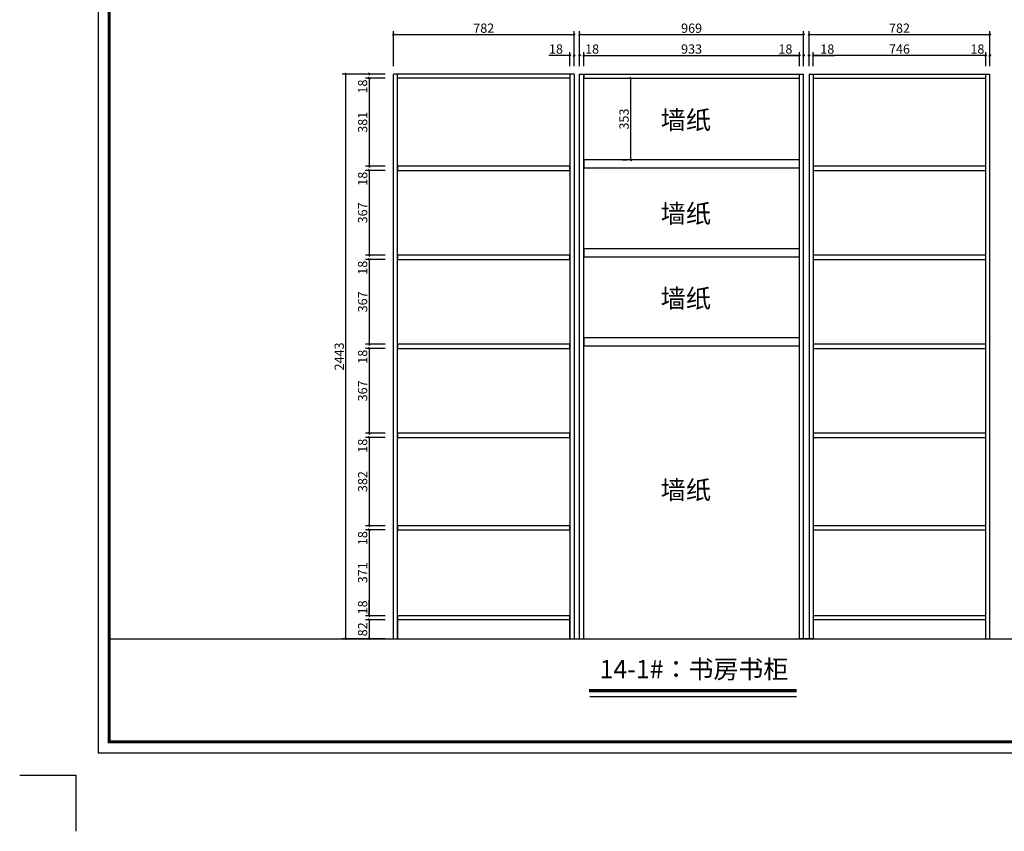
# Model space of a CAD drawing. Units: inches. Extents: x 309927 to 342440, y 24900 to 170084.
# Drawn here: x 327901 to 332161, y 145045 to 148557 of the extents above; entities that cross this region are included whole.
import ezdxf

# ---------------------------------------------------------------- set-up
doc = ezdxf.new("R2010")
doc.units = ezdxf.units.IN
doc.layers.add('0-图框', color=8, linetype='Continuous')
doc.layers.add('PH-1E7', color=7, linetype='Continuous')
doc.layers.add('轮廓线', color=7, linetype='Continuous', lineweight=20)
doc.styles.add('DIM_FONT', font='SIMPLEX.shx', dxfattribs={"width": 0.8})
doc.styles.get("Standard").update_dxf_attribs({"font": 'txt.shx'})
doc.styles.add('t35', font='msyh.ttf', dxfattribs={"height": 35})
doc.dimstyles.new('45', dxfattribs={"dimtxt": 40, "dimasz": 2.5, "dimexe": 15, "dimexo": 35, "dimgap": 8, "dimtad": 1, "dimdec": 0, "dimdsep": 46, "dimtxsty": 't35', "dimblk": '1000', "dimcen": 0.09, "dimdle": 10, "dimadec": 0, "dimazin": 0, "dimtfac": 1, "dimtdec": 0, "dimtofl": 0, "dimtmove": 0, "dimatfit": 3, "dimldrblk": 'OPEN90', "dimfxl": 1, "dimtolj": 1, "dimtzin": 0, "dimarcsym": 0})

# ---------------------------------------------------------------- blocks, each defined once
blk = doc.blocks.new('1000')
at = {"layer": '轮廓线'}
blk.add_hatch(color=256, dxfattribs=at).paths.add_polyline_path([(2.8, 0.7), (0.7, 2.8), (-2.8, -0.7), (-0.7, -2.8)])
blk = doc.blocks.new('*D12')
at = {"color": 0, "lineweight": -2, "transparency": 16777216}
for p, q in [((329482.5, 148321.3), (329397.5, 148321.3)), ((329412.5, 148323.8), (329412.5, 148326.3)), ((329482.5, 148303.3), (329397.5, 148303.3)), ((329412.5, 148300.8), (329412.5, 148236.6))]:
    blk.add_line(p, q, dxfattribs=at)
at = {"layer": 'Defpoints', "color": 0, "transparency": 16777216}
for p in [(329517.5, 148321.3), (329412.5, 148303.3), (329517.5, 148303.3)]:
    blk.add_point(p, dxfattribs=at)
at = {"color": 0, "lineweight": -2, "transparency": 16777216, "xscale": 2.5, "yscale": 2.5, "zscale": 2.5}
for p, rotation in [((329412.5, 148321.3), 270), ((329412.5, 148303.3), 90)]:
    blk.add_blockref('1000', p, dxfattribs=dict(at, rotation=rotation))
at = {"color": 0, "transparency": 16777216, "insert": (329384.5, 148267.5), "char_height": 40, "attachment_point": 5, "rotation": 90, "style": 'DIM_FONT'}
blk.add_mtext('\\A1;18', dxfattribs=at)
blk = doc.blocks.new('_Open90')
at = {"color": 0, "linetype": 'ByBlock', "lineweight": -2}
for p, q in [((0, 0), (-1, 0)), ((-0.5, 0.5), (0, 0)), ((0, 0), (-0.5, -0.5))]:
    blk.add_line(p, q, dxfattribs=at)
blk = doc.blocks.new('*D13')
at = {"color": 0, "lineweight": -2, "transparency": 16777216}
for p, q in [((329482.5, 148303.3), (329397.5, 148303.3)), ((329412.5, 148300.8), (329412.5, 147924.8)), ((329482.5, 147922.3), (329397.5, 147922.3))]:
    blk.add_line(p, q, dxfattribs=at)
at = {"layer": 'Defpoints', "color": 0, "transparency": 16777216}
for p in [(329517.5, 148303.3), (329412.5, 147922.3), (329517.5, 147922.3)]:
    blk.add_point(p, dxfattribs=at)
at = {"color": 0, "lineweight": -2, "transparency": 16777216, "xscale": 2.5, "yscale": 2.5, "zscale": 2.5}
for p, rotation in [((329412.5, 148303.3), 90), ((329412.5, 147922.3), 270)]:
    blk.add_blockref('1000', p, dxfattribs=dict(at, rotation=rotation))
at = {"color": 0, "transparency": 16777216, "insert": (329384.5, 148112.8), "char_height": 40, "attachment_point": 5, "rotation": 90, "style": 'DIM_FONT'}
blk.add_mtext('\\A1;381', dxfattribs=at)
blk = doc.blocks.new('*D14')
at = {"color": 0, "lineweight": -2, "transparency": 16777216}
for p, q in [((329482.5, 147922.3), (329397.5, 147922.3)), ((329412.5, 147924.8), (329412.5, 147927.3)), ((329482.5, 147904.3), (329397.5, 147904.3)), ((329412.5, 147901.8), (329412.5, 147837.6))]:
    blk.add_line(p, q, dxfattribs=at)
at = {"layer": 'Defpoints', "color": 0, "transparency": 16777216}
for p in [(329517.5, 147922.3), (329412.5, 147904.3), (329517.5, 147904.3)]:
    blk.add_point(p, dxfattribs=at)
at = {"color": 0, "lineweight": -2, "transparency": 16777216, "xscale": 2.5, "yscale": 2.5, "zscale": 2.5}
for p, rotation in [((329412.5, 147922.3), 270), ((329412.5, 147904.3), 90)]:
    blk.add_blockref('1000', p, dxfattribs=dict(at, rotation=rotation))
at = {"color": 0, "transparency": 16777216, "insert": (329384.5, 147868.5), "char_height": 40, "attachment_point": 5, "rotation": 90, "style": 'DIM_FONT'}
blk.add_mtext('\\A1;18', dxfattribs=at)
blk = doc.blocks.new('*D15')
at = {"color": 0, "lineweight": -2, "transparency": 16777216}
for p, q in [((329482.5, 147904.3), (329397.5, 147904.3)), ((329412.5, 147901.8), (329412.5, 147539.8)), ((329482.5, 147537.3), (329397.5, 147537.3))]:
    blk.add_line(p, q, dxfattribs=at)
at = {"layer": 'Defpoints', "color": 0, "transparency": 16777216}
for p in [(329517.5, 147904.3), (329412.5, 147537.3), (329517.5, 147537.3)]:
    blk.add_point(p, dxfattribs=at)
at = {"color": 0, "lineweight": -2, "transparency": 16777216, "xscale": 2.5, "yscale": 2.5, "zscale": 2.5}
for p, rotation in [((329412.5, 147904.3), 90), ((329412.5, 147537.3), 270)]:
    blk.add_blockref('1000', p, dxfattribs=dict(at, rotation=rotation))
at = {"color": 0, "transparency": 16777216, "insert": (329384.5, 147720.8), "char_height": 40, "attachment_point": 5, "rotation": 90, "style": 'DIM_FONT'}
blk.add_mtext('\\A1;367', dxfattribs=at)
blk = doc.blocks.new('*D16')
at = {"color": 0, "lineweight": -2, "transparency": 16777216}
for p, q in [((329482.5, 147537.3), (329397.5, 147537.3)), ((329412.5, 147539.8), (329412.5, 147542.3)), ((329482.5, 147519.3), (329397.5, 147519.3)), ((329412.5, 147516.8), (329412.5, 147452.6))]:
    blk.add_line(p, q, dxfattribs=at)
at = {"layer": 'Defpoints', "color": 0, "transparency": 16777216}
for p in [(329517.5, 147537.3), (329412.5, 147519.3), (329517.5, 147519.3)]:
    blk.add_point(p, dxfattribs=at)
at = {"color": 0, "lineweight": -2, "transparency": 16777216, "xscale": 2.5, "yscale": 2.5, "zscale": 2.5}
for p, rotation in [((329412.5, 147537.3), 270), ((329412.5, 147519.3), 90)]:
    blk.add_blockref('1000', p, dxfattribs=dict(at, rotation=rotation))
at = {"color": 0, "transparency": 16777216, "insert": (329384.5, 147483.5), "char_height": 40, "attachment_point": 5, "rotation": 90, "style": 'DIM_FONT'}
blk.add_mtext('\\A1;18', dxfattribs=at)
blk = doc.blocks.new('*D17')
at = {"color": 0, "lineweight": -2, "transparency": 16777216}
for p, q in [((329482.5, 147519.3), (329397.5, 147519.3)), ((329412.5, 147516.8), (329412.5, 147154.8)), ((329482.5, 147152.3), (329397.5, 147152.3))]:
    blk.add_line(p, q, dxfattribs=at)
at = {"layer": 'Defpoints', "color": 0, "transparency": 16777216}
for p in [(329517.5, 147519.3), (329412.5, 147152.3), (329517.5, 147152.3)]:
    blk.add_point(p, dxfattribs=at)
at = {"color": 0, "lineweight": -2, "transparency": 16777216, "xscale": 2.5, "yscale": 2.5, "zscale": 2.5}
for p, rotation in [((329412.5, 147519.3), 90), ((329412.5, 147152.3), 270)]:
    blk.add_blockref('1000', p, dxfattribs=dict(at, rotation=rotation))
at = {"color": 0, "transparency": 16777216, "insert": (329384.5, 147335.8), "char_height": 40, "attachment_point": 5, "rotation": 90, "style": 'DIM_FONT'}
blk.add_mtext('\\A1;367', dxfattribs=at)
blk = doc.blocks.new('*D18')
at = {"color": 0, "lineweight": -2, "transparency": 16777216}
for p, q in [((329412.5, 147154.8), (329412.5, 147157.3)), ((329482.5, 147152.3), (329397.5, 147152.3)), ((329482.5, 147134.3), (329397.5, 147134.3)), ((329412.5, 147131.8), (329412.5, 147067.6))]:
    blk.add_line(p, q, dxfattribs=at)
at = {"layer": 'Defpoints', "color": 0, "transparency": 16777216}
for p in [(329412.5, 147134.3), (329517.5, 147152.3), (329517.5, 147134.3)]:
    blk.add_point(p, dxfattribs=at)
at = {"color": 0, "lineweight": -2, "transparency": 16777216, "xscale": 2.5, "yscale": 2.5, "zscale": 2.5}
for p, rotation in [((329412.5, 147152.3), 270), ((329412.5, 147134.3), 90)]:
    blk.add_blockref('1000', p, dxfattribs=dict(at, rotation=rotation))
at = {"color": 0, "transparency": 16777216, "insert": (329384.5, 147098.5), "char_height": 40, "attachment_point": 5, "rotation": 90, "style": 'DIM_FONT'}
blk.add_mtext('\\A1;18', dxfattribs=at)
blk = doc.blocks.new('*D19')
at = {"color": 0, "lineweight": -2, "transparency": 16777216}
for p, q in [((329482.5, 147134.3), (329397.5, 147134.3)), ((329412.5, 147131.8), (329412.5, 146769.8)), ((329482.5, 146767.3), (329397.5, 146767.3))]:
    blk.add_line(p, q, dxfattribs=at)
at = {"layer": 'Defpoints', "color": 0, "transparency": 16777216}
for p in [(329517.5, 147134.3), (329412.5, 146767.3), (329517.5, 146767.3)]:
    blk.add_point(p, dxfattribs=at)
at = {"color": 0, "lineweight": -2, "transparency": 16777216, "xscale": 2.5, "yscale": 2.5, "zscale": 2.5}
for p, rotation in [((329412.5, 147134.3), 90), ((329412.5, 146767.3), 270)]:
    blk.add_blockref('1000', p, dxfattribs=dict(at, rotation=rotation))
at = {"color": 0, "transparency": 16777216, "insert": (329384.5, 146950.8), "char_height": 40, "attachment_point": 5, "rotation": 90, "style": 'DIM_FONT'}
blk.add_mtext('\\A1;367', dxfattribs=at)
blk = doc.blocks.new('*D20')
at = {"color": 0, "lineweight": -2, "transparency": 16777216}
for p, q in [((329412.5, 146769.8), (329412.5, 146772.3)), ((329482.5, 146767.3), (329397.5, 146767.3)), ((329482.5, 146749.3), (329397.5, 146749.3)), ((329412.5, 146746.8), (329412.5, 146682.6))]:
    blk.add_line(p, q, dxfattribs=at)
at = {"layer": 'Defpoints', "color": 0, "transparency": 16777216}
for p in [(329412.5, 146749.3), (329517.5, 146767.3), (329517.5, 146749.3)]:
    blk.add_point(p, dxfattribs=at)
at = {"color": 0, "lineweight": -2, "transparency": 16777216, "xscale": 2.5, "yscale": 2.5, "zscale": 2.5}
for p, rotation in [((329412.5, 146767.3), 270), ((329412.5, 146749.3), 90)]:
    blk.add_blockref('1000', p, dxfattribs=dict(at, rotation=rotation))
at = {"color": 0, "transparency": 16777216, "insert": (329384.5, 146713.5), "char_height": 40, "attachment_point": 5, "rotation": 90, "style": 'DIM_FONT'}
blk.add_mtext('\\A1;18', dxfattribs=at)
blk = doc.blocks.new('*D21')
at = {"color": 0, "lineweight": -2, "transparency": 16777216}
for p, q in [((329482.5, 146749.3), (329397.5, 146749.3)), ((329412.5, 146746.8), (329412.5, 146369.8)), ((329482.5, 146367.3), (329397.5, 146367.3))]:
    blk.add_line(p, q, dxfattribs=at)
at = {"layer": 'Defpoints', "color": 0, "transparency": 16777216}
for p in [(329517.5, 146749.3), (329412.5, 146367.3), (329517.5, 146367.3)]:
    blk.add_point(p, dxfattribs=at)
at = {"color": 0, "lineweight": -2, "transparency": 16777216, "xscale": 2.5, "yscale": 2.5, "zscale": 2.5}
for p, rotation in [((329412.5, 146749.3), 90), ((329412.5, 146367.3), 270)]:
    blk.add_blockref('1000', p, dxfattribs=dict(at, rotation=rotation))
at = {"color": 0, "transparency": 16777216, "insert": (329384.5, 146558.3), "char_height": 40, "attachment_point": 5, "rotation": 90, "style": 'DIM_FONT'}
blk.add_mtext('\\A1;382', dxfattribs=at)
blk = doc.blocks.new('*D22')
at = {"color": 0, "lineweight": -2, "transparency": 16777216}
for p, q in [((329482.5, 146367.3), (329397.5, 146367.3)), ((329482.5, 146349.3), (329397.5, 146349.3)), ((329412.5, 146369.8), (329412.5, 146372.3)), ((329412.5, 146346.8), (329412.5, 146282.6))]:
    blk.add_line(p, q, dxfattribs=at)
at = {"layer": 'Defpoints', "color": 0, "transparency": 16777216}
for p in [(329412.5, 146349.3), (329517.5, 146367.3), (329517.5, 146349.3)]:
    blk.add_point(p, dxfattribs=at)
at = {"color": 0, "lineweight": -2, "transparency": 16777216, "xscale": 2.5, "yscale": 2.5, "zscale": 2.5}
for p, rotation in [((329412.5, 146367.3), 270), ((329412.5, 146349.3), 90)]:
    blk.add_blockref('1000', p, dxfattribs=dict(at, rotation=rotation))
at = {"color": 0, "transparency": 16777216, "insert": (329384.5, 146313.5), "char_height": 40, "attachment_point": 5, "rotation": 90, "style": 'DIM_FONT'}
blk.add_mtext('\\A1;18', dxfattribs=at)
blk = doc.blocks.new('*D23')
at = {"color": 0, "lineweight": -2, "transparency": 16777216}
for p, q in [((329482.5, 146349.3), (329397.5, 146349.3)), ((329412.5, 146346.8), (329412.5, 145980.8)), ((329482.5, 145978.3), (329397.5, 145978.3))]:
    blk.add_line(p, q, dxfattribs=at)
at = {"layer": 'Defpoints', "color": 0, "transparency": 16777216}
for p in [(329517.5, 146349.3), (329412.5, 145978.3), (329517.5, 145978.3)]:
    blk.add_point(p, dxfattribs=at)
at = {"color": 0, "lineweight": -2, "transparency": 16777216, "xscale": 2.5, "yscale": 2.5, "zscale": 2.5}
for p, rotation in [((329412.5, 146349.3), 90), ((329412.5, 145978.3), 270)]:
    blk.add_blockref('1000', p, dxfattribs=dict(at, rotation=rotation))
at = {"color": 0, "transparency": 16777216, "insert": (329384.5, 146163.8), "char_height": 40, "attachment_point": 5, "rotation": 90, "style": 'DIM_FONT'}
blk.add_mtext('\\A1;371', dxfattribs=at)
blk = doc.blocks.new('*D24')
at = {"color": 0, "lineweight": -2, "transparency": 16777216}
for p, q in [((329482.5, 145960.3), (329397.5, 145960.3)), ((329412.5, 145957.8), (329412.5, 145880.8)), ((329482.5, 145878.3), (329397.5, 145878.3))]:
    blk.add_line(p, q, dxfattribs=at)
at = {"layer": 'Defpoints', "color": 0, "transparency": 16777216}
for p in [(329517.5, 145960.3), (329412.5, 145878.3), (329517.5, 145878.3)]:
    blk.add_point(p, dxfattribs=at)
at = {"color": 0, "lineweight": -2, "transparency": 16777216, "xscale": 2.5, "yscale": 2.5, "zscale": 2.5}
for p, rotation in [((329412.5, 145960.3), 90), ((329412.5, 145878.3), 270)]:
    blk.add_blockref('1000', p, dxfattribs=dict(at, rotation=rotation))
at = {"color": 0, "transparency": 16777216, "insert": (329384.5, 145919.3), "char_height": 40, "attachment_point": 5, "rotation": 90, "style": 'DIM_FONT'}
blk.add_mtext('\\A1;82', dxfattribs=at)
blk = doc.blocks.new('*D66')
at = {"color": 0, "lineweight": -2, "transparency": 16777216}
for p, q in [((329482.5, 148321.3), (329296.3, 148321.3)), ((329311.3, 145880.8), (329311.3, 148318.8)), ((329482.5, 145878.3), (329296.3, 145878.3))]:
    blk.add_line(p, q, dxfattribs=at)
at = {"layer": 'Defpoints', "color": 0, "transparency": 16777216}
for p in [(329311.3, 148321.3), (329517.5, 148321.3), (329517.5, 145878.3)]:
    blk.add_point(p, dxfattribs=at)
at = {"color": 0, "lineweight": -2, "transparency": 16777216, "xscale": 2.5, "yscale": 2.5, "zscale": 2.5}
for p, rotation in [((329311.3, 148321.3), 90), ((329311.3, 145878.3), 270)]:
    blk.add_blockref('1000', p, dxfattribs=dict(at, rotation=rotation))
at = {"color": 0, "transparency": 16777216, "insert": (329283.3, 147099.8), "char_height": 40, "attachment_point": 5, "rotation": 90, "style": 'DIM_FONT'}
blk.add_mtext('\\A1;2443', dxfattribs=at)
blk = doc.blocks.new('*D68')
at = {"color": 0, "lineweight": -2, "transparency": 16777216}
for p, q in [((330279, 148401.7), (330190.1, 148401.7)), ((330281.5, 148356.3), (330281.5, 148416.7)), ((330299.5, 148356.3), (330299.5, 148416.7)), ((330302, 148401.7), (330304.5, 148401.7))]:
    blk.add_line(p, q, dxfattribs=at)
at = {"layer": 'Defpoints', "color": 0, "transparency": 16777216}
for p in [(330299.5, 148401.7), (330281.5, 148321.3), (330299.5, 148321.3)]:
    blk.add_point(p, dxfattribs=at)
at = {"color": 0, "lineweight": -2, "transparency": 16777216, "xscale": 2.5, "yscale": 2.5, "zscale": 2.5}
blk.add_blockref('1000', (330281.5, 148401.7), dxfattribs=at)
at = {"color": 0, "lineweight": -2, "transparency": 16777216, "xscale": 2.5, "yscale": 2.5, "zscale": 2.5, "rotation": 180}
blk.add_blockref('1000', (330299.5, 148401.7), dxfattribs=at)
at = {"color": 0, "transparency": 16777216, "insert": (330221, 148429.7), "char_height": 40, "attachment_point": 5, "style": 'DIM_FONT'}
blk.add_mtext('\\A1;18', dxfattribs=at)
blk = doc.blocks.new('*D33')
at = {"color": 0, "lineweight": -2, "transparency": 16777216}
for p, q in [((330321, 148401.7), (330318.5, 148401.7)), ((330323.5, 148356.3), (330323.5, 148416.7)), ((330341.5, 148356.3), (330341.5, 148416.7)), ((330344, 148401.7), (330408.2, 148401.7))]:
    blk.add_line(p, q, dxfattribs=at)
at = {"layer": 'Defpoints', "color": 0, "transparency": 16777216}
for p in [(330341.5, 148401.7), (330323.5, 148321.3), (330341.5, 148321.3)]:
    blk.add_point(p, dxfattribs=at)
at = {"color": 0, "lineweight": -2, "transparency": 16777216, "xscale": 2.5, "yscale": 2.5, "zscale": 2.5}
blk.add_blockref('1000', (330323.5, 148401.7), dxfattribs=at)
at = {"color": 0, "lineweight": -2, "transparency": 16777216, "xscale": 2.5, "yscale": 2.5, "zscale": 2.5, "rotation": 180}
blk.add_blockref('1000', (330341.5, 148401.7), dxfattribs=at)
at = {"color": 0, "transparency": 16777216, "insert": (330377.4, 148429.7), "char_height": 40, "attachment_point": 5, "style": 'DIM_FONT'}
blk.add_mtext('\\A1;18', dxfattribs=at)
blk = doc.blocks.new('*D34')
at = {"color": 0, "lineweight": -2, "transparency": 16777216}
for p, q in [((330341.5, 148356.3), (330341.5, 148416.7)), ((330344, 148401.7), (331272, 148401.7)), ((331274.5, 148356.3), (331274.5, 148416.7))]:
    blk.add_line(p, q, dxfattribs=at)
at = {"layer": 'Defpoints', "color": 0, "transparency": 16777216}
for p in [(331274.5, 148401.7), (330341.5, 148321.3), (331274.5, 148321.3)]:
    blk.add_point(p, dxfattribs=at)
at = {"color": 0, "lineweight": -2, "transparency": 16777216, "xscale": 2.5, "yscale": 2.5, "zscale": 2.5, "rotation": 180}
blk.add_blockref('1000', (330341.5, 148401.7), dxfattribs=at)
at = {"color": 0, "lineweight": -2, "transparency": 16777216, "xscale": 2.5, "yscale": 2.5, "zscale": 2.5}
blk.add_blockref('1000', (331274.5, 148401.7), dxfattribs=at)
at = {"color": 0, "transparency": 16777216, "insert": (330808, 148429.7), "char_height": 40, "attachment_point": 5, "style": 'DIM_FONT'}
blk.add_mtext('\\A1;933', dxfattribs=at)
blk = doc.blocks.new('*D35')
at = {"color": 0, "lineweight": -2, "transparency": 16777216}
for p, q in [((331272, 148401.7), (331183.1, 148401.7)), ((331274.5, 148356.3), (331274.5, 148416.7)), ((331292.5, 148356.3), (331292.5, 148416.7)), ((331295, 148401.7), (331297.5, 148401.7))]:
    blk.add_line(p, q, dxfattribs=at)
at = {"layer": 'Defpoints', "color": 0, "transparency": 16777216}
for p in [(331292.5, 148401.7), (331274.5, 148321.3), (331292.5, 148321.3)]:
    blk.add_point(p, dxfattribs=at)
at = {"color": 0, "lineweight": -2, "transparency": 16777216, "xscale": 2.5, "yscale": 2.5, "zscale": 2.5}
blk.add_blockref('1000', (331274.5, 148401.7), dxfattribs=at)
at = {"color": 0, "lineweight": -2, "transparency": 16777216, "xscale": 2.5, "yscale": 2.5, "zscale": 2.5, "rotation": 180}
blk.add_blockref('1000', (331292.5, 148401.7), dxfattribs=at)
at = {"color": 0, "transparency": 16777216, "insert": (331214, 148429.7), "char_height": 40, "attachment_point": 5, "style": 'DIM_FONT'}
blk.add_mtext('\\A1;18', dxfattribs=at)
blk = doc.blocks.new('*D36')
at = {"color": 0, "lineweight": -2, "transparency": 16777216}
for p, q in [((332078, 148401.7), (332013.8, 148401.7)), ((332080.5, 148356.3), (332080.5, 148416.7)), ((332098.5, 148356.3), (332098.5, 148416.7)), ((332101, 148401.7), (332103.5, 148401.7))]:
    blk.add_line(p, q, dxfattribs=at)
at = {"layer": 'Defpoints', "color": 0, "transparency": 16777216}
for p in [(332080.5, 148401.7), (332080.5, 148321.3), (332098.5, 148321.3)]:
    blk.add_point(p, dxfattribs=at)
at = {"color": 0, "lineweight": -2, "transparency": 16777216, "xscale": 2.5, "yscale": 2.5, "zscale": 2.5}
blk.add_blockref('1000', (332080.5, 148401.7), dxfattribs=at)
at = {"color": 0, "lineweight": -2, "transparency": 16777216, "xscale": 2.5, "yscale": 2.5, "zscale": 2.5, "rotation": 180}
blk.add_blockref('1000', (332098.5, 148401.7), dxfattribs=at)
at = {"color": 0, "transparency": 16777216, "insert": (332044.7, 148429.7), "char_height": 40, "attachment_point": 5, "style": 'DIM_FONT'}
blk.add_mtext('\\A1;18', dxfattribs=at)
blk = doc.blocks.new('*D37')
at = {"color": 0, "lineweight": -2, "transparency": 16777216}
for p, q in [((331334.5, 148356.3), (331334.5, 148416.7)), ((332078, 148401.7), (331337, 148401.7)), ((332080.5, 148356.3), (332080.5, 148416.7))]:
    blk.add_line(p, q, dxfattribs=at)
at = {"layer": 'Defpoints', "color": 0, "transparency": 16777216}
for p in [(331334.5, 148401.7), (331334.5, 148321.3), (332080.5, 148321.3)]:
    blk.add_point(p, dxfattribs=at)
at = {"color": 0, "lineweight": -2, "transparency": 16777216, "xscale": 2.5, "yscale": 2.5, "zscale": 2.5, "rotation": 180}
blk.add_blockref('1000', (331334.5, 148401.7), dxfattribs=at)
at = {"color": 0, "lineweight": -2, "transparency": 16777216, "xscale": 2.5, "yscale": 2.5, "zscale": 2.5}
blk.add_blockref('1000', (332080.5, 148401.7), dxfattribs=at)
at = {"color": 0, "transparency": 16777216, "insert": (331707.5, 148429.7), "char_height": 40, "attachment_point": 5, "style": 'DIM_FONT'}
blk.add_mtext('\\A1;746', dxfattribs=at)
blk = doc.blocks.new('*D38')
at = {"color": 0, "lineweight": -2, "transparency": 16777216}
for p, q in [((331314, 148401.7), (331311.5, 148401.7)), ((331316.5, 148356.3), (331316.5, 148416.7)), ((331334.5, 148356.3), (331334.5, 148416.7)), ((331337, 148401.7), (331425.9, 148401.7))]:
    blk.add_line(p, q, dxfattribs=at)
at = {"layer": 'Defpoints', "color": 0, "transparency": 16777216}
for p in [(331316.5, 148401.7), (331316.5, 148321.3), (331334.5, 148321.3)]:
    blk.add_point(p, dxfattribs=at)
at = {"color": 0, "lineweight": -2, "transparency": 16777216, "xscale": 2.5, "yscale": 2.5, "zscale": 2.5}
blk.add_blockref('1000', (331316.5, 148401.7), dxfattribs=at)
at = {"color": 0, "lineweight": -2, "transparency": 16777216, "xscale": 2.5, "yscale": 2.5, "zscale": 2.5, "rotation": 180}
blk.add_blockref('1000', (331334.5, 148401.7), dxfattribs=at)
at = {"color": 0, "transparency": 16777216, "insert": (331395.1, 148429.7), "char_height": 40, "attachment_point": 5, "style": 'DIM_FONT'}
blk.add_mtext('\\A1;18', dxfattribs=at)
blk = doc.blocks.new('*D69')
at = {"color": 0, "lineweight": -2, "transparency": 16777216}
for p, q in [((329517.5, 148356.3), (329517.5, 148507)), ((329520, 148492), (330297, 148492)), ((330299.5, 148356.3), (330299.5, 148507))]:
    blk.add_line(p, q, dxfattribs=at)
at = {"layer": 'Defpoints', "color": 0, "transparency": 16777216}
for p in [(330299.5, 148492), (329517.5, 148321.3), (330299.5, 148321.3)]:
    blk.add_point(p, dxfattribs=at)
at = {"color": 0, "lineweight": -2, "transparency": 16777216, "xscale": 2.5, "yscale": 2.5, "zscale": 2.5, "rotation": 180}
blk.add_blockref('1000', (329517.5, 148492), dxfattribs=at)
at = {"color": 0, "lineweight": -2, "transparency": 16777216, "xscale": 2.5, "yscale": 2.5, "zscale": 2.5}
blk.add_blockref('1000', (330299.5, 148492), dxfattribs=at)
at = {"color": 0, "transparency": 16777216, "insert": (329908.5, 148520), "char_height": 40, "attachment_point": 5, "style": 'DIM_FONT'}
blk.add_mtext('\\A1;782', dxfattribs=at)
blk = doc.blocks.new('*D70')
at = {"color": 0, "lineweight": -2, "transparency": 16777216}
for p, q in [((330323.5, 148356.3), (330323.5, 148507)), ((330326, 148492), (331290, 148492)), ((331292.5, 148356.3), (331292.5, 148507))]:
    blk.add_line(p, q, dxfattribs=at)
at = {"layer": 'Defpoints', "color": 0, "transparency": 16777216}
for p in [(331292.5, 148492), (330323.5, 148321.3), (331292.5, 148321.3)]:
    blk.add_point(p, dxfattribs=at)
at = {"color": 0, "lineweight": -2, "transparency": 16777216, "xscale": 2.5, "yscale": 2.5, "zscale": 2.5, "rotation": 180}
blk.add_blockref('1000', (330323.5, 148492), dxfattribs=at)
at = {"color": 0, "lineweight": -2, "transparency": 16777216, "xscale": 2.5, "yscale": 2.5, "zscale": 2.5}
blk.add_blockref('1000', (331292.5, 148492), dxfattribs=at)
at = {"color": 0, "transparency": 16777216, "insert": (330808, 148520), "char_height": 40, "attachment_point": 5, "style": 'DIM_FONT'}
blk.add_mtext('\\A1;969', dxfattribs=at)
blk = doc.blocks.new('*D71')
at = {"color": 0, "lineweight": -2, "transparency": 16777216}
for p, q in [((331316.5, 148356.3), (331316.5, 148507)), ((331319, 148492), (332096, 148492)), ((332098.5, 148356.3), (332098.5, 148507))]:
    blk.add_line(p, q, dxfattribs=at)
at = {"layer": 'Defpoints', "color": 0, "transparency": 16777216}
for p in [(332098.5, 148492), (331316.5, 148321.3), (332098.5, 148321.3)]:
    blk.add_point(p, dxfattribs=at)
at = {"color": 0, "lineweight": -2, "transparency": 16777216, "xscale": 2.5, "yscale": 2.5, "zscale": 2.5, "rotation": 180}
blk.add_blockref('1000', (331316.5, 148492), dxfattribs=at)
at = {"color": 0, "lineweight": -2, "transparency": 16777216, "xscale": 2.5, "yscale": 2.5, "zscale": 2.5}
blk.add_blockref('1000', (332098.5, 148492), dxfattribs=at)
at = {"color": 0, "transparency": 16777216, "insert": (331707.5, 148520), "char_height": 40, "attachment_point": 5, "style": 'DIM_FONT'}
blk.add_mtext('\\A1;782', dxfattribs=at)
blk = doc.blocks.new('*D79')
at = {"color": 0, "lineweight": -2, "transparency": 16777216}
for p, q in [((330508.8, 148303.3), (330528.8, 148303.3)), ((330543.8, 148300.8), (330543.8, 147952.8)), ((330508.8, 147950.3), (330528.8, 147950.3))]:
    blk.add_line(p, q, dxfattribs=at)
at = {"layer": 'Defpoints', "color": 0, "transparency": 16777216}
for p in [(330543.8, 148303.3), (330543.8, 147950.3), (330543.8, 147950.3)]:
    blk.add_point(p, dxfattribs=at)
at = {"color": 0, "lineweight": -2, "transparency": 16777216, "xscale": 2.5, "yscale": 2.5, "zscale": 2.5}
for p, rotation in [((330543.8, 148303.3), 90), ((330543.8, 147950.3), 270)]:
    blk.add_blockref('1000', p, dxfattribs=dict(at, rotation=rotation))
at = {"color": 0, "transparency": 16777216, "insert": (330515.8, 148126.8), "char_height": 40, "attachment_point": 5, "rotation": 90, "style": 'DIM_FONT'}
blk.add_mtext('\\A1;353', dxfattribs=at)
blk = doc.blocks.new('*D60')
at = {"color": 0, "lineweight": -2, "transparency": 16777216}
for p, q in [((329412.5, 145980.8), (329412.5, 146045.1)), ((329432.9, 145978.3), (329397.5, 145978.3)), ((329482.5, 145960.3), (329397.5, 145960.3)), ((329412.5, 145957.8), (329412.5, 145955.3))]:
    blk.add_line(p, q, dxfattribs=at)
at = {"layer": 'Defpoints', "color": 0, "transparency": 16777216}
for p in [(329412.5, 145978.3), (329467.9, 145978.3), (329517.5, 145960.3)]:
    blk.add_point(p, dxfattribs=at)
at = {"color": 0, "lineweight": -2, "transparency": 16777216, "xscale": 2.5, "yscale": 2.5, "zscale": 2.5}
for p, rotation in [((329412.5, 145978.3), 270), ((329412.5, 145960.3), 90)]:
    blk.add_blockref('1000', p, dxfattribs=dict(at, rotation=rotation))
at = {"color": 0, "transparency": 16777216, "insert": (329384.5, 146014.2), "char_height": 40, "attachment_point": 5, "rotation": 90, "style": 'DIM_FONT'}
blk.add_mtext('\\A1;18', dxfattribs=at)
blk = doc.blocks.new('336')
at = {"layer": '0-图框', "color": 1}
blk.add_lwpolyline([(215379.7, -226075.4), (222041.5, -226075.4), (222041.5, -221421.9), (215379.7, -221421.9)], close=True, dxfattribs=at)
at = {"layer": '0-图框', "color": 8, "const_width": 13.1}
blk.add_lwpolyline([(215428.7, -226026.4), (221992.5, -226026.4), (221992.5, -221470.9), (215428.7, -221470.9)], close=True, dxfattribs=at)
at = {"layer": '0-图框', "color": 1}
blk.add_lwpolyline([(215036.8, -226173.4), (215281.7, -226173.4), (215281.7, -226418.3)], dxfattribs=at)

msp = doc.modelspace()

# ---------------------------------------------------------------- linework, layer by layer
for p, q in [((329517.5, 145878.3), (329517.5, 148321.3)), ((330299.5, 148321.3), (329517.5, 148321.3)), ((329535.5, 145878.3), (329535.5, 148321.3)), ((329535.5, 148303.3), (329535.5, 148321.3)), ((330281.5, 148321.3), (330281.5, 145878.3)), ((330281.5, 148321.3), (330281.5, 148303.3)), ((330299.5, 148321.3), (330299.5, 145878.3)), ((330323.5, 145878.3), (330323.5, 148321.3)), ((330323.5, 148321.3), (331292.5, 148321.3)), ((330341.5, 145878.3), (330341.5, 148321.3)), ((330341.5, 148321.3), (330341.5, 148303.3)), ((331274.5, 145878.3), (331274.5, 148321.3)), ((331274.5, 148303.3), (331274.5, 148321.3)), ((331292.5, 145878.3), (331292.5, 148321.3)), ((331316.5, 148321.3), (331316.5, 145878.3)), ((331316.5, 148321.3), (332098.5, 148321.3)), ((331334.5, 148321.3), (331334.5, 145878.3)), ((331334.5, 148321.3), (331334.5, 148303.3)), ((332080.5, 145878.3), (332080.5, 148321.3)), ((332080.5, 148303.3), (332080.5, 148321.3)), ((332098.5, 145878.3), (332098.5, 148321.3)), ((330281.5, 148303.3), (329535.5, 148303.3)), ((330341.5, 148303.3), (331274.5, 148303.3)), ((331334.5, 148303.3), (332080.5, 148303.3)), ((330281.5, 147922.3), (329535.5, 147922.3)), ((329535.5, 147922.3), (329535.5, 147904.3)), ((330281.5, 147904.3), (330281.5, 147922.3)), ((331274.5, 147950.3), (330341.5, 147950.3)), ((330341.5, 147950.3), (330341.5, 147915.3)), ((331274.5, 147915.3), (331274.5, 147950.3)), ((332080.5, 147922.3), (331334.5, 147922.3)), ((331334.5, 147922.3), (331334.5, 147904.3)), ((332080.5, 147904.3), (332080.5, 147922.3)), ((329535.5, 147904.3), (330281.5, 147904.3)), ((330341.5, 147915.3), (331274.5, 147915.3)), ((331334.5, 147904.3), (332080.5, 147904.3)), ((330281.5, 147537.3), (329535.5, 147537.3)), ((329535.5, 147537.3), (329535.5, 147519.3)), ((330281.5, 147519.3), (330281.5, 147537.3)), ((331274.5, 147565.3), (330341.5, 147565.3)), ((330341.5, 147565.3), (330341.5, 147530.3)), ((331274.5, 147530.3), (331274.5, 147565.3)), ((332080.5, 147537.3), (331334.5, 147537.3)), ((331334.5, 147537.3), (331334.5, 147519.3)), ((332080.5, 147519.3), (332080.5, 147537.3)), ((329535.5, 147519.3), (330281.5, 147519.3)), ((330341.5, 147530.3), (331274.5, 147530.3)), ((331334.5, 147519.3), (332080.5, 147519.3)), ((331274.5, 147180.3), (330341.5, 147180.3)), ((330341.5, 147180.3), (330341.5, 147145.3)), ((331274.5, 147145.3), (331274.5, 147180.3)), ((330281.5, 147152.3), (329535.5, 147152.3)), ((329535.5, 147152.3), (329535.5, 147134.3)), ((329535.5, 147134.3), (330281.5, 147134.3)), ((330281.5, 147134.3), (330281.5, 147152.3)), ((330341.5, 147145.3), (331274.5, 147145.3)), ((332080.5, 147152.3), (331334.5, 147152.3)), ((331334.5, 147152.3), (331334.5, 147134.3)), ((331334.5, 147134.3), (332080.5, 147134.3)), ((332080.5, 147134.3), (332080.5, 147152.3)), ((330281.5, 145978.3), (329535.5, 145978.3)), ((329535.5, 145978.3), (329535.5, 145878.3)), ((330281.5, 145878.3), (330281.5, 145978.3)), ((332080.5, 145978.3), (331334.5, 145978.3)), ((331334.5, 145978.3), (331334.5, 145878.3)), ((332080.5, 145878.3), (332080.5, 145978.3)), ((330281.5, 145960.3), (329535.5, 145960.3)), ((332080.5, 145960.3), (331334.5, 145960.3)), ((328288.4, 145878.3), (333999, 145878.3)), ((329517.5, 145878.3), (330299.5, 145878.3)), ((330281.5, 145878.3), (330341.5, 145878.3)), ((330341.5, 145878.3), (331274.5, 145878.3)), ((331334.5, 145878.3), (331274.5, 145878.3)), ((331334.5, 145878.3), (332098.5, 145878.3))]:
    msp.add_line(p, q)
at = {"color": 159, "lineweight": 70}
msp.add_line((330364.5, 145654.1), (331261.9, 145654.1), dxfattribs=at)
at = {"color": 156}
msp.add_line((330367.2, 145629.1), (331261.9, 145629.1), dxfattribs=at)
for points in [[(329535.5, 146749.3), (330281.5, 146749.3), (330281.5, 146767.3), (329535.5, 146767.3)], [(331334.5, 146749.3), (332080.5, 146749.3), (332080.5, 146767.3), (331334.5, 146767.3)], [(329535.5, 146349.3), (330281.5, 146349.3), (330281.5, 146367.3), (329535.5, 146367.3)], [(331334.5, 146349.3), (332080.5, 146349.3), (332080.5, 146367.3), (331334.5, 146367.3)]]:
    msp.add_lwpolyline(points, close=True)

# ---------------------------------------------------------------- block references
at = {"layer": 'PH-1E7', "color": 0, "xscale": 0.9893677817017306, "yscale": 0.9893677817017306, "zscale": 0.9893677817017306}
msp.add_blockref('336', (115150.2, 369056.4), dxfattribs=at)

# ---------------------------------------------------------------- texts
at = {"char_height": 80, "attachment_point": 9}
for insert in [(330892.4, 148083), (330892.4, 147677.7), (330892.4, 147310.7), (330892.4, 146482.3)]:
    msp.add_mtext('{\\fMicrosoft YaHei|b0|i0|c134|p34;墙纸}', dxfattribs=dict(at, insert=insert))
at = {"color": 1, "insert": (330409.8, 145786.4), "char_height": 79.073, "width": 889.691, "attachment_point": 1}
msp.add_mtext('{\\fSTXihei|b0|i0|c134|p2;14-1#：书房书柜}', dxfattribs=at)

# ---------------------------------------------------------------- dimensions: what is measured, and where the dimension line sits
for base, p1, p2, picture, middle in [((330299.5, 148492), (329517.5, 148321.3), (330299.5, 148321.3), '*D69', (329908.5, 148520)), ((331292.5, 148492), (330323.5, 148321.3), (331292.5, 148321.3), '*D70', (330808, 148520)), ((332098.5, 148492), (331316.5, 148321.3), (332098.5, 148321.3), '*D71', (331707.5, 148520)), ((330341.5, 148401.7), (330323.5, 148321.3), (330341.5, 148321.3), '*D33', (330377.4, 148429.7)), ((331274.5, 148401.7), (330341.5, 148321.3), (331274.5, 148321.3), '*D34', (330808, 148429.7))]:
    dim = msp.add_linear_dim(base=base, p1=p1, p2=p2, dimstyle='45', override={"dimtxsty": 'DIM_FONT'})
    dim.commit()
    dim.dimension.update_dxf_attribs({"geometry": picture, "text_midpoint": middle})
for base, p1, p2, picture, middle in [((330299.5, 148401.7), (330281.5, 148321.3), (330299.5, 148321.3), '*D68', (330221, 148401.7)), ((331292.5, 148401.7), (331274.5, 148321.3), (331292.5, 148321.3), '*D35', (331214, 148401.7))]:
    dim = msp.add_linear_dim(base=base, p1=p1, p2=p2, dimstyle='45', override={"dimtxsty": 'DIM_FONT'})
    dim.commit()
    dim.dimension.update_dxf_attribs({"geometry": picture, "text_midpoint": middle, "dimtype": 128})
dim = msp.add_linear_dim(base=(331316.5, 148401.7), p1=(331334.5, 148321.3), p2=(331316.5, 148321.3), angle=180, dimstyle='45', override={"dimtxsty": 'DIM_FONT'})
dim.commit()
dim.dimension.update_dxf_attribs({"geometry": '*D38', "text_midpoint": (331395.1, 148401.7), "dimtype": 128})
for base, p1, p2, angle, picture, middle in [((331334.5, 148401.7), (332080.5, 148321.3), (331334.5, 148321.3), 180, '*D37', (331707.5, 148429.7)), ((332080.5, 148401.7), (332098.5, 148321.3), (332080.5, 148321.3), 180, '*D36', (332044.7, 148429.7)), ((329311.3, 148321.3), (329517.5, 145878.3), (329517.5, 148321.3), 90, '*D66', (329283.3, 147099.8)), ((329412.5, 148303.3), (329517.5, 148321.3), (329517.5, 148303.3), 90, '*D12', (329384.5, 148267.5)), ((329412.5, 147922.3), (329517.5, 148303.3), (329517.5, 147922.3), 90, '*D13', (329384.5, 148112.8)), ((330543.8, 147950.3), (330543.8, 148303.3), (330543.8, 147950.3), 90, '*D79', (330515.8, 148126.8)), ((329412.5, 147904.3), (329517.5, 147922.3), (329517.5, 147904.3), 90, '*D14', (329384.5, 147868.5)), ((329412.5, 147537.3), (329517.5, 147904.3), (329517.5, 147537.3), 90, '*D15', (329384.5, 147720.8)), ((329412.5, 147519.3), (329517.5, 147537.3), (329517.5, 147519.3), 90, '*D16', (329384.5, 147483.5)), ((329412.5, 147152.3), (329517.5, 147519.3), (329517.5, 147152.3), 90, '*D17', (329384.5, 147335.8)), ((329412.5, 147134.3), (329517.5, 147152.3), (329517.5, 147134.3), 90, '*D18', (329384.5, 147098.5)), ((329412.5, 146767.3), (329517.5, 147134.3), (329517.5, 146767.3), 90, '*D19', (329384.5, 146950.8)), ((329412.5, 146749.3), (329517.5, 146767.3), (329517.5, 146749.3), 90, '*D20', (329384.5, 146713.5)), ((329412.5, 146367.3), (329517.5, 146749.3), (329517.5, 146367.3), 90, '*D21', (329384.5, 146558.3)), ((329412.5, 146349.3), (329517.5, 146367.3), (329517.5, 146349.3), 90, '*D22', (329384.5, 146313.5)), ((329412.5, 145978.3), (329517.5, 146349.3), (329517.5, 145978.3), 90, '*D23', (329384.5, 146163.8)), ((329412.5, 145978.3), (329517.5, 145960.3), (329467.9, 145978.3), 90, '*D60', (329384.5, 146014.2)), ((329412.5, 145878.3), (329517.5, 145960.3), (329517.5, 145878.3), 90, '*D24', (329384.5, 145919.3))]:
    dim = msp.add_linear_dim(base=base, p1=p1, p2=p2, angle=angle, dimstyle='45', override={"dimtxsty": 'DIM_FONT'})
    dim.commit()
    dim.dimension.update_dxf_attribs({"geometry": picture, "text_midpoint": middle})

doc.saveas('drawing.dxf')
